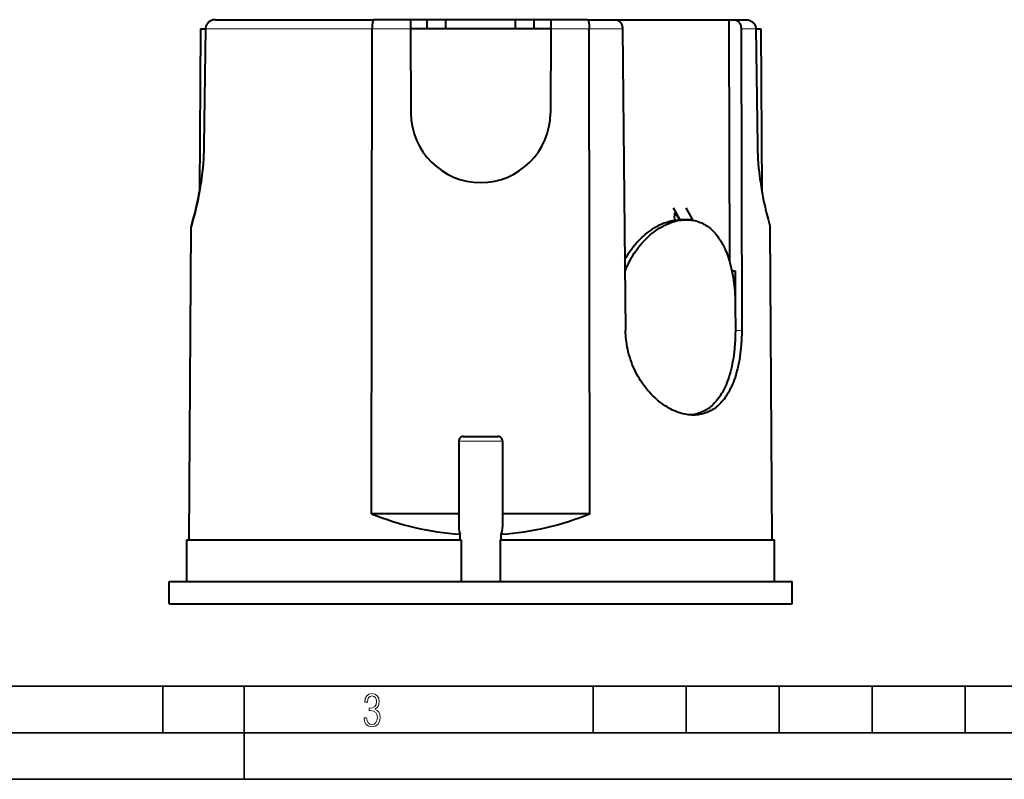
# Model space of a CAD drawing. Extents: x 0 to 420, y 0 to 297.
# Drawn here: x 106 to 212, y 0 to 82 of the extents above; entities that cross this region are included whole.
import ezdxf

# ---------------------------------------------------------------- set-up
doc = ezdxf.new("R2010")
doc.units = 0

msp = doc.modelspace()

# ---------------------------------------------------------------- linework, layer by layer
at = {"color": 7, "lineweight": 40}
for p, q in [((126.879097, 81.65332), (143.927551, 81.65332)), ((147.857758, 81.65332), (143.927551, 81.65332)), ((149.657761, 81.65332), (147.857758, 81.65332)), ((147.857758, 81.652824), (147.862717, 80.659607)), ((151.657761, 81.65332), (149.657761, 81.65332)), ((149.657761, 80.65332), (149.657761, 81.65332)), ((159.157761, 81.65332), (151.657761, 81.65332)), ((151.657761, 80.65332), (151.657761, 81.65332)), ((161.157761, 81.65332), (159.157761, 81.65332)), ((159.157761, 80.65332), (159.157761, 81.65332)), ((162.957764, 81.65332), (161.157761, 81.65332)), ((161.157761, 80.65332), (161.157761, 81.65332)), ((162.957764, 81.652824), (162.952805, 80.659607)), ((166.88797, 81.65332), (162.957764, 81.65332)), ((166.88797, 81.65332), (169.883667, 81.65332)), ((169.883804, 81.65332), (182.097992, 81.65332)), ((182.097992, 81.65332), (182.637024, 81.65332)), ((182.097992, 81.65332), (182.10022, 80.65332)), ((182.637024, 81.65332), (183.936417, 81.65332)), ((125.29776, 80.65332), (125.188805, 63.251442)), ((125.29776, 80.65332), (125.822281, 80.65332)), ((125.822136, 80.659584), (125.653954, 68.151894)), ((143.669678, 28.553322), (143.730392, 80.659607)), ((147.862717, 80.659607), (147.907852, 71.615891)), ((149.657761, 80.65332), (147.862747, 80.65332)), ((151.657761, 80.65332), (149.657761, 80.65332)), ((159.157761, 80.65332), (151.657761, 80.65332)), ((161.157761, 80.65332), (159.157761, 80.65332)), ((162.952774, 80.65332), (161.157761, 80.65332)), ((162.952805, 80.659607), (162.907669, 71.615891)), ((167.145844, 28.553322), (167.085129, 80.659584)), ((170.657425, 80.659584), (170.989532, 48.248619)), ((182.10022, 80.65332), (182.155045, 55.673691)), ((183.402679, 80.659584), (183.469879, 48.248619)), ((184.99324, 80.65332), (185.517761, 80.65332)), ((184.993378, 80.659584), (185.16156, 68.151894)), ((185.517761, 80.65332), (185.626709, 63.251526)), ((176.842926, 60.153324), (176.123474, 61.421566)), ((178.206924, 60.153324), (177.487473, 61.421566)), ((176.241852, 60.933315), (176.2435, 60.573849)), ((176.818161, 60.09861), (176.241852, 60.933315)), ((176.279907, 60.09861), (176.2435, 60.573849)), ((124.057762, 25.753325), (124.268135, 59.353325)), ((176.279907, 60.09861), (176.818161, 60.09861)), ((178.206924, 60.153324), (176.842926, 60.153324)), ((178.206924, 60.153324), (178.166229, 60.121693)), ((178.182159, 60.09861), (178.166229, 60.121693)), ((186.757767, 25.753325), (186.547379, 59.353325)), ((182.41008, 54.653324), (182.772156, 54.653324)), ((182.772156, 54.653324), (182.780014, 50.93232)), ((182.780014, 50.93232), (182.785675, 48.248619)), ((178.300003, 39.192928), (177.685608, 39.192928)), ((153.057755, 36.353325), (153.057755, 27.103992)), ((153.557755, 36.853325), (155.407761, 36.853325)), ((155.407761, 36.853325), (157.257767, 36.853325)), ((157.757767, 36.353325), (157.757767, 27.103992)), ((153.057755, 28.553322), (143.669678, 28.553322)), ((167.145844, 28.553322), (157.757767, 28.553322)), ((123.807762, 25.753325), (153.295166, 25.753325)), ((123.807762, 21.253325), (123.807762, 25.753325)), ((153.187943, 25.753323), (153.186646, 26.336426)), ((153.295166, 25.753323), (153.295166, 21.253323)), ((157.520355, 25.753325), (187.007767, 25.753325)), ((157.520355, 25.753323), (157.520355, 21.253323)), ((157.627579, 25.753323), (157.628876, 26.33643)), ((187.007767, 21.253325), (187.007767, 25.753325)), ((121.907761, 21.253325), (188.907761, 21.253325)), ((121.907761, 18.853325), (121.907761, 21.253325)), ((188.907761, 18.853325), (188.907761, 21.253325)), ((121.907761, 18.853325), (188.907761, 18.853325))]:
    msp.add_line(p, q, dxfattribs=at)
at = {"color": 7, "lineweight": 18}
for p, q in [((125.822136, 80.659584), (143.730392, 80.659584)), ((147.862717, 80.659607), (143.730392, 80.659607)), ((167.085129, 80.659607), (162.952805, 80.659607)), ((167.085129, 80.659584), (170.657425, 80.659584)), ((183.402679, 80.659584), (184.993378, 80.659584)), ((182.785675, 48.248524), (183.469879, 48.248524)), ((153.057755, 36.353325), (155.407761, 36.353325)), ((155.407761, 36.353325), (157.757767, 36.353325))]:
    msp.add_line(p, q, dxfattribs=at)
at = {"color": 7, "lineweight": 35}
for p, q in [((25.000401, 9.99976), (410, 9.99976)), ((121.250999, 4.99976), (121.250999, 9.99976)), ((130, 0), (130, 9.99976)), ((167.501007, 4.99976), (167.501007, 9.99976)), ((177.501007, 4.99976), (177.501007, 9.99976)), ((187.501007, 4.99976), (187.501007, 9.99976)), ((197.501007, 4.99976), (197.501007, 9.99976)), ((207.501007, 4.99976), (207.501007, 9.99976)), ((20.000401, 4.99976), (167.501007, 4.99976)), ((167.501007, 4.99976), (177.501007, 4.99976)), ((177.501007, 4.99976), (187.501007, 4.99976)), ((187.501007, 4.99976), (197.501007, 4.99976)), ((197.501007, 4.99976), (207.501007, 4.99976)), ((207.501007, 4.99976), (217.5, 4.99976)), ((0, 0), (420, 0)), ((0, 0), (420, 0))]:
    msp.add_line(p, q, dxfattribs=at)
at = {"color": 7, "lineweight": 40}
for points in [[(126.879097, 81.65332), (126.796722, 81.650253), (126.714783, 81.641052), (126.633751, 81.625763), (126.554085, 81.604439), (126.476242, 81.577179), (126.400696, 81.544098), (126.328804, 81.505859), (126.260033, 81.462265), (126.194809, 81.413513), (126.133575, 81.359848), (126.076759, 81.301544), (126.02475, 81.238907), (125.978867, 81.173714), (125.938316, 81.105087), (125.903419, 81.033424), (125.874451, 80.959183), (125.851654, 80.882812), (125.835236, 80.80484), (125.825912, 80.732468), (125.822136, 80.659584)], [(126.879097, 81.65332), (126.796722, 81.650253), (126.714783, 81.641052), (126.633751, 81.625763), (126.554085, 81.604439), (126.47625, 81.577179), (126.400696, 81.544098), (126.328812, 81.505859), (126.260033, 81.462265), (126.194809, 81.413513), (126.133575, 81.359848), (126.076759, 81.301544), (126.02475, 81.238907), (125.978867, 81.173714), (125.938316, 81.105087), (125.903419, 81.033424), (125.874451, 80.959183), (125.851654, 80.882812), (125.835236, 80.80484), (125.825912, 80.732468), (125.822136, 80.659592)], [(143.927551, 81.65332), (143.916824, 81.651863), (143.906143, 81.647491), (143.895477, 81.64019), (143.884964, 81.63002), (143.864578, 81.601547), (143.850418, 81.574486), (143.836884, 81.542397), (143.823105, 81.502808), (143.810181, 81.458359), (143.795181, 81.396194), (143.781693, 81.327995), (143.769745, 81.254616), (143.759369, 81.17688), (143.75058, 81.095581), (143.743378, 81.011459), (143.733734, 80.837448), (143.730392, 80.659607)], [(166.88797, 81.65332), (166.898712, 81.651863), (166.909393, 81.647491), (166.920059, 81.640182), (166.930573, 81.63002), (166.950958, 81.601547), (166.965103, 81.574493), (166.978638, 81.542404), (166.992416, 81.502808), (167.005341, 81.458359), (167.020325, 81.396194), (167.033829, 81.327995), (167.045776, 81.254616), (167.056152, 81.17688), (167.064941, 81.095581), (167.072144, 81.011459), (167.081787, 80.837448), (167.085129, 80.659607)], [(169.883667, 81.65332), (169.943909, 81.650253), (170.00386, 81.64106), (170.063171, 81.625763), (170.121506, 81.604431), (170.178528, 81.577148), (170.233887, 81.544006), (170.265579, 81.52182), (170.296509, 81.497681), (170.326843, 81.47142), (170.356262, 81.443268), (170.41185, 81.381744), (170.462967, 81.31337), (170.509094, 81.238678), (170.54895, 81.159973), (170.583099, 81.076454), (170.611176, 80.988846), (170.632828, 80.897949), (170.647812, 80.804626), (170.654648, 80.732338), (170.657425, 80.659584)], [(182.637024, 81.65332), (182.69725, 81.650253), (182.757126, 81.64106), (182.816315, 81.625763), (182.874481, 81.604431), (182.931274, 81.577148), (182.986374, 81.544006), (183.017944, 81.521767), (183.048737, 81.497574), (183.078781, 81.471359), (183.10791, 81.443268), (183.162994, 81.381744), (183.213562, 81.31337), (183.259064, 81.238678), (183.298279, 81.159973), (183.331757, 81.076454), (183.359116, 80.988846), (183.380035, 80.897949), (183.394257, 80.804626), (183.400482, 80.732338), (183.402679, 80.659584)], [(183.936417, 81.65332), (184.018799, 81.650253), (184.100739, 81.641052), (184.181763, 81.625763), (184.261444, 81.604439), (184.339279, 81.577179), (184.414825, 81.544098), (184.48671, 81.505859), (184.555481, 81.462265), (184.620712, 81.413513), (184.681946, 81.359848), (184.73877, 81.301544), (184.790771, 81.238907), (184.836655, 81.173714), (184.877197, 81.105087), (184.912109, 81.033424), (184.941071, 80.959183), (184.963867, 80.882812), (184.980286, 80.80484), (184.989609, 80.732468), (184.993378, 80.659584)], [(125.653954, 68.151894), (125.649666, 67.90593), (125.643349, 67.66024), (125.635025, 67.414948), (125.62471, 67.170212), (125.612419, 66.926147), (125.59819, 66.682907), (125.564034, 66.199432), (125.52256, 65.720917), (125.474159, 65.248466), (125.433594, 64.898819), (125.389618, 64.553741), (125.342491, 64.21376), (125.305222, 63.962433), (125.266457, 63.7145), (125.184944, 63.229786), (125.10878, 62.812744), (125.030029, 62.410255), (124.949623, 62.023884), (124.894577, 61.771519), (124.839554, 61.527912), (124.77359, 61.246002), (124.708801, 60.978798), (124.640907, 60.707977), (124.576035, 60.457157), (124.508926, 60.205097), (124.394012, 59.789089), (124.268135, 59.353325)], [(185.16156, 68.151894), (185.165863, 67.90593), (185.172165, 67.66024), (185.180496, 67.414948), (185.190811, 67.170212), (185.203094, 66.926147), (185.217331, 66.682907), (185.251495, 66.199432), (185.292969, 65.720917), (185.341354, 65.248466), (185.381927, 64.898819), (185.425903, 64.553741), (185.473038, 64.21376), (185.5103, 63.962433), (185.549057, 63.7145), (185.630585, 63.229786), (185.706741, 62.812744), (185.785492, 62.410255), (185.865891, 62.023884), (185.920944, 61.771519), (185.975967, 61.527912), (186.041931, 61.246002), (186.10672, 60.978798), (186.174622, 60.707977), (186.239487, 60.457153), (186.306595, 60.205097), (186.421509, 59.789089), (186.547379, 59.353325)], [(170.91156, 55.874897), (171.048325, 56.115295), (171.191132, 56.350948), (171.339783, 56.581654), (171.494095, 56.807209), (171.65387, 57.027401), (171.818909, 57.242027), (171.988998, 57.450867), (172.16394, 57.653702), (172.343491, 57.850319), (172.527451, 58.040497), (172.715591, 58.224014), (172.907669, 58.400642), (173.103455, 58.570168), (173.302704, 58.732361), (173.403549, 58.810638), (173.505173, 58.886997), (173.64183, 58.985783), (173.779739, 59.081047), (173.918808, 59.172722), (174.022217, 59.238071), (174.12619, 59.301399), (174.229523, 59.362007), (174.333359, 59.420586), (174.490845, 59.505058), (174.649277, 59.584766), (174.808517, 59.659615), (174.96846, 59.729515), (175.151962, 59.803234), (175.336029, 59.870243), (175.520462, 59.93042), (175.705093, 59.98365), (175.889694, 60.029812), (176.074097, 60.068802), (176.258087, 60.100521)], [(170.924759, 54.584076), (171.02652, 54.843395), (171.135086, 55.099152), (171.250275, 55.351116), (171.371948, 55.599075), (171.499908, 55.842808), (171.634018, 56.082104), (171.774063, 56.31675), (171.919876, 56.546535), (172.071274, 56.771252), (172.228043, 56.9907), (172.390015, 57.20467), (172.556992, 57.412956), (172.72876, 57.615356), (172.905106, 57.811668), (173.085846, 58.001682), (173.264313, 58.178955), (173.446487, 58.349983), (173.632172, 58.514572), (173.821167, 58.672523), (174.01326, 58.823639), (174.208252, 58.967716), (174.405884, 59.104542), (174.605942, 59.233917), (174.808197, 59.355629), (175.01239, 59.469475), (175.115143, 59.523384), (175.218277, 59.575249), (175.384033, 59.653923), (175.550568, 59.727203), (175.717758, 59.794991), (175.885452, 59.857185), (176.053513, 59.9137), (176.238571, 59.969177), (176.423721, 60.017559), (176.608734, 60.058735), (176.793427, 60.092602), (176.9776, 60.119072), (177.161026, 60.138062), (177.343521, 60.149498), (177.524872, 60.153324)], [(177.524872, 60.153324), (177.697906, 60.149784), (177.869492, 60.139137), (178.039474, 60.121376), (178.207642, 60.096497), (178.37384, 60.06451), (178.537903, 60.02544), (178.699707, 59.979328), (178.85907, 59.926224), (179.0159, 59.86618), (179.170044, 59.799278), (179.321381, 59.725597), (179.457581, 59.652176), (179.591278, 59.573215), (179.722382, 59.488796), (179.85083, 59.399017), (179.976593, 59.303967), (180.099594, 59.203754), (180.172058, 59.141193), (180.2435, 59.076836), (180.383316, 58.942837), (180.518951, 58.80196), (180.650391, 58.654427), (180.766922, 58.513821), (180.879898, 58.367992), (180.989319, 58.217106), (181.095184, 58.061329), (181.19751, 57.900829), (181.259003, 57.799305), (181.319138, 57.696083), (181.379211, 57.588894), (181.437881, 57.480015), (181.549881, 57.25975), (181.643463, 57.061977), (181.732956, 56.859722), (181.81842, 56.653194), (181.899872, 56.442612), (181.968964, 56.252182), (182.034973, 56.058846), (182.097931, 55.862736), (182.143188, 55.713917), (182.186752, 55.563663), (182.229126, 55.410362), (182.269806, 55.255707), (182.346207, 54.942551), (182.416077, 54.624634), (182.479523, 54.30238), (182.536667, 53.976219), (182.587585, 53.646564), (182.632401, 53.313835), (182.666626, 53.020493), (182.696289, 52.72538), (182.72142, 52.428764), (182.74205, 52.130909), (182.753311, 51.931778), (182.762589, 51.732296), (182.775238, 51.332561), (182.780014, 50.93232)], [(178.274506, 39.153324), (178.096359, 39.157013), (177.917084, 39.16806), (177.736877, 39.186417), (177.555939, 39.212009), (177.374481, 39.244762), (177.192673, 39.284584), (177.010712, 39.331383), (176.828812, 39.385048), (176.647141, 39.445473), (176.545135, 39.482391), (176.443283, 39.521385), (176.240219, 39.605518), (176.038208, 39.697701), (175.837494, 39.797745), (175.638321, 39.905457), (175.440903, 40.020653), (175.245483, 40.143135), (175.043854, 40.278557), (174.844833, 40.421505), (174.648666, 40.571766), (174.455566, 40.729126), (174.265747, 40.893387), (174.079422, 41.064331), (173.89682, 41.241756), (173.718109, 41.425461), (173.543503, 41.615234), (173.373199, 41.810883), (173.207397, 42.012207), (173.046249, 42.219009), (172.889969, 42.431091), (172.738708, 42.648262), (172.592667, 42.870331), (172.447662, 43.104294), (172.308563, 43.343052), (172.175537, 43.586391), (172.048767, 43.834099), (171.928406, 44.085953), (171.814636, 44.34174), (171.707626, 44.601231), (171.607529, 44.864197), (171.514465, 45.130409), (171.428604, 45.399635), (171.350082, 45.671631), (171.278992, 45.946152), (171.215485, 46.222954), (171.159637, 46.50177), (171.111557, 46.782352), (171.076477, 47.024902), (171.047256, 47.268448), (171.023911, 47.512802), (171.0065, 47.757744), (170.995041, 48.003044), (170.989548, 48.248524)], [(182.785675, 48.248501), (182.782639, 47.852562), (182.771866, 47.457222), (182.753296, 47.063011), (182.741013, 46.865845), (182.726761, 46.669178), (182.710602, 46.474396), (182.692459, 46.280262), (182.657639, 45.957253), (182.617142, 45.636627), (182.570862, 45.318764), (182.518738, 45.004051), (182.460663, 44.692894), (182.396545, 44.385696), (182.326263, 44.08287), (182.249725, 43.784836), (182.16684, 43.492027), (182.122955, 43.347717), (182.077454, 43.204876), (182.014221, 43.0168), (181.948029, 42.831558), (181.87886, 42.649288), (181.785477, 42.419518), (181.687042, 42.195145), (181.583496, 41.976463), (181.474762, 41.763748), (181.360809, 41.557278), (181.301208, 41.455383), (181.24025, 41.355186), (181.179291, 41.258846), (181.117035, 41.164204), (180.995193, 40.989315), (180.868622, 40.82093), (180.803543, 40.739258), (180.737305, 40.659309), (180.62883, 40.535049), (180.517365, 40.415413), (180.402893, 40.300522), (180.285461, 40.190502), (180.1651, 40.085472), (180.030136, 39.976456), (179.891754, 39.873695), (179.750046, 39.77734), (179.605072, 39.687515), (179.45694, 39.604355), (179.305725, 39.527966), (179.151581, 39.458458), (178.994598, 39.39592), (178.83873, 39.341667), (178.680374, 39.294189), (178.519699, 39.25354), (178.356918, 39.21978), (178.1922, 39.192932)], [(183.469879, 48.248524), (183.466843, 47.856541), (183.456085, 47.465164), (183.437576, 47.074936), (183.4254, 46.880424), (183.411255, 46.686413), (183.383286, 46.364361), (183.349777, 46.044239), (183.310669, 45.726402), (183.265869, 45.411209), (183.215302, 45.09903), (183.158905, 44.790245), (183.091309, 44.461006), (183.054886, 44.298187), (183.016678, 44.136658), (182.956009, 43.896912), (182.891251, 43.660412), (182.822357, 43.427372), (182.749283, 43.198013), (182.663086, 42.947746), (182.571579, 42.702602), (182.474686, 42.462875), (182.372314, 42.228878), (182.264404, 42.000916), (182.208359, 41.889297), (182.150909, 41.779305), (182.03566, 41.571198), (181.975677, 41.468983), (181.914337, 41.368462), (181.852371, 41.270813), (181.789062, 41.174892), (181.684357, 41.024246), (181.576187, 40.878349), (181.464539, 40.73735), (181.349442, 40.601418), (181.230881, 40.470711), (181.09729, 40.33392), (180.959641, 40.20377), (180.817978, 40.08046), (180.745667, 40.021427), (180.672379, 39.964172), (180.553116, 39.876331), (180.431427, 39.79319), (180.307358, 39.714836), (180.180954, 39.64135), (180.052307, 39.572803), (179.90239, 39.500507), (179.749725, 39.434868), (179.594421, 39.375973), (179.436646, 39.323891), (179.276489, 39.278671), (179.11412, 39.240376), (178.949692, 39.209023), (178.783356, 39.184639), (178.615265, 39.167236), (178.445587, 39.156799), (178.274506, 39.153324)]]:
    msp.add_lwpolyline(points, dxfattribs=at)
at = {"color": 7, "lineweight": 18}
msp.add_lwpolyline([(142.865891, 6.620458), (142.926971, 6.197639), (143.0961, 5.882874), (143.359192, 5.694955), (143.706833, 5.629183), (144.077972, 5.694955), (144.359863, 5.896968), (144.538376, 6.221129), (144.604156, 6.648646), (144.566574, 6.963411), (144.463211, 7.217103), (144.289383, 7.405022), (144.04039, 7.536566), (144.237701, 7.668109), (144.383347, 7.851331), (144.47261, 8.081532), (144.505493, 8.358713), (144.444412, 8.711062), (144.284683, 8.978848), (144.030991, 9.152673), (143.711533, 9.213747), (143.396774, 9.152673), (143.157166, 8.97415), (143.002136, 8.682875), (142.945755, 8.292941), (143.227646, 8.292941), (143.227646, 8.307035), (143.260529, 8.584217), (143.359192, 8.78623), (143.514221, 8.908378), (143.720932, 8.955358), (143.927643, 8.913075), (144.087372, 8.795626), (144.186035, 8.607706), (144.223618, 8.358713), (144.176636, 8.034552), (144.030991, 7.809049), (143.786697, 7.677505), (143.434357, 7.635223), (143.415558, 7.635223), (143.415558, 7.376834), (143.561203, 7.381532), (143.89006, 7.334552), (144.120255, 7.19831), (144.2565, 6.968109), (144.303482, 6.63925), (144.2565, 6.324485), (144.134354, 6.089586), (143.946426, 5.943948), (143.711533, 5.896968), (143.481339, 5.943948), (143.302811, 6.08019), (143.190063, 6.310391), (143.147781, 6.620458)], close=True, dxfattribs=at)
at = {"color": 7, "lineweight": 40}
for centre, radius, start, end in [((155.407761, 71.65332), 7.5, 180.285934, 359.71406), ((90.330788, 69.434814), 35.402798, 343.455335, 349.940456), ((153.557755, 36.353325), 0.5, 90.000003, 180.000005), ((157.257767, 36.353325), 0.5, 0, 90.000003), ((155.407791, 57.407875), 31.150738, 247.863375, 265.911166), ((155.407761, 57.407784), 31.150643, 274.088801, 292.136654), ((155.407837, 27.103996), 2.350073, 180.000063, 199.063449), ((155.407684, 27.103996), 2.350074, 340.936599, 359.999932)]:
    msp.add_arc(centre, radius, start, end, dxfattribs=at)

doc.saveas('drawing.dxf')
